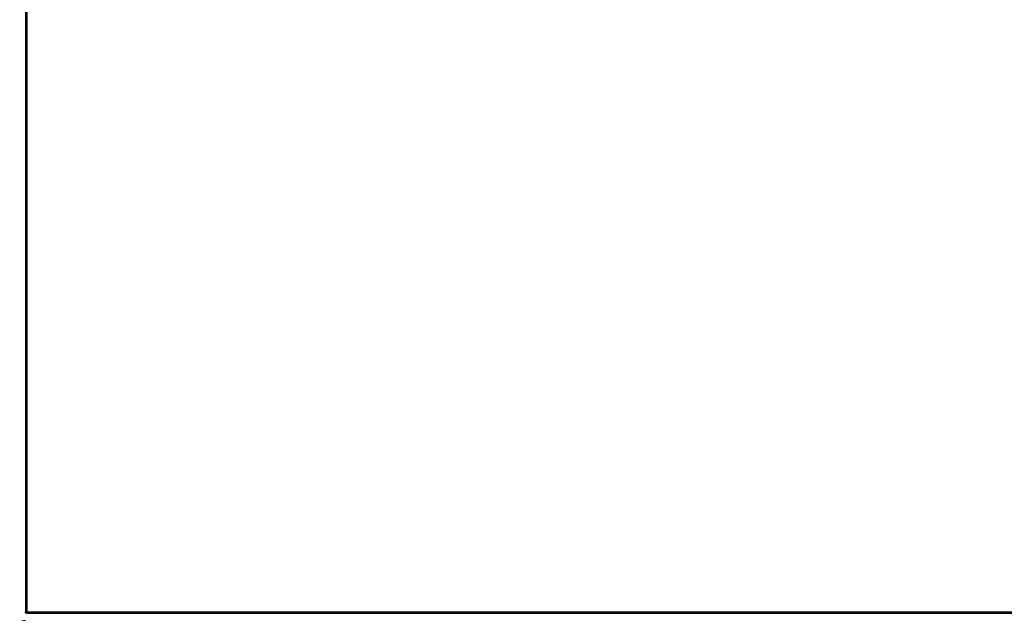
# Model space of a CAD drawing. Units: millimetres. Extents: x 133 to 343, y 268 to 565.
# Drawn here: x 292 to 318, y 489 to 505 of the extents above; entities that cross this region are included whole.
import ezdxf

# ---------------------------------------------------------------- set-up
doc = ezdxf.new("R2010")
doc.units = ezdxf.units.MM

# ---------------------------------------------------------------- blocks, each defined once
blk = doc.blocks.new('722845_00__217', base_point=(5844, 9782.25))
at = {"color": 4, "linetype": 'Continuous'}
for p, q in [((5844, 10505.45), (5844, 9783.05)), ((5844.8, 10502.25), (5844.8, 9783.05)), ((5844.8, 9783.05), (5844, 9783.05)), ((5844.9, 9783.05), (5844.8, 9783.05)), ((5844.9, 9782.25), (5844.8, 9782.95)), ((5844.9, 9783.05), (6608.1, 9783.05)), ((5844.9, 9783.05), (5844.9, 9782.25)), ((5844.9, 9782.25), (6608.1, 9782.25))]:
    blk.add_line(p, q, dxfattribs=at)
for radius in [0.8, 0.1]:
    blk.add_arc((5844.8, 9783.05), radius, 180, 270, dxfattribs=at)
blk = doc.blocks.new('722844_00__226', base_point=(5844, 9782.25))
at = {"color": 4, "linetype": 'Continuous'}
for p, q in [((5844, 9782.25), (5844, 9783.05)), ((5844.8, 9782.95), (5844.8, 9783.05))]:
    blk.add_line(p, q, dxfattribs=at)
blk = doc.blocks.new('661150_00__227', base_point=(5841, 9429.2))
at = {"color": 4, "linetype": 'Continuous'}
for p, q in [((5844, 9778.2), (5843, 9778.2)), ((5843, 9776.2), (5843, 9778.2)), ((5841, 9776.2), (5841, 9431.2)), ((5841, 9776.2), (5843, 9776.2)), ((5843, 9431.2), (5843, 9776.2)), ((5843, 9776.2), (5844, 9776.2)), ((5843, 9431.2), (5841, 9431.2)), ((5844, 9431.2), (5843, 9431.2)), ((5843, 9429.2), (5843, 9431.2)), ((5843, 9429.2), (5844, 9429.2))]:
    blk.add_line(p, q, dxfattribs=at)
for centre, start, end in [((5843, 9776.2), 90, 180), ((5843, 9431.2), 180, 270)]:
    blk.add_arc(centre, 2, start, end, dxfattribs=at)
blk = doc.blocks.new('781569_00__228', base_point=(5841, 9429.2))
for name, p in [('661150_00__227', (5841, 9429.2)), ('722844_00__226', (5844, 9782.25))]:
    blk.add_blockref(name, p)
blk = doc.blocks.new('Lamiere_MXG_318__229', base_point=(5841, 9403.25))
for name, p in [('722845_00__217', (5844, 9782.25)), ('781569_00__228', (5841, 9429.2))]:
    blk.add_blockref(name, p)
blk = doc.blocks.new('MXG_638__235', base_point=(5836.5, 9403.25))
blk.add_blockref('Lamiere_MXG_318__229', (5841, 9403.25))
blk = doc.blocks.new('Indietro1', base_point=(6167.75, 9888))
blk.add_blockref('MXG_638__235', (5836.5, 9403.25))

msp = doc.modelspace()

# ---------------------------------------------------------------- block references
at = {"xscale": 0.05, "yscale": 0.05, "zscale": 0.05}
msp.add_blockref('Indietro1', (308.388, 494.4), dxfattribs=at)

doc.saveas('drawing.dxf')
